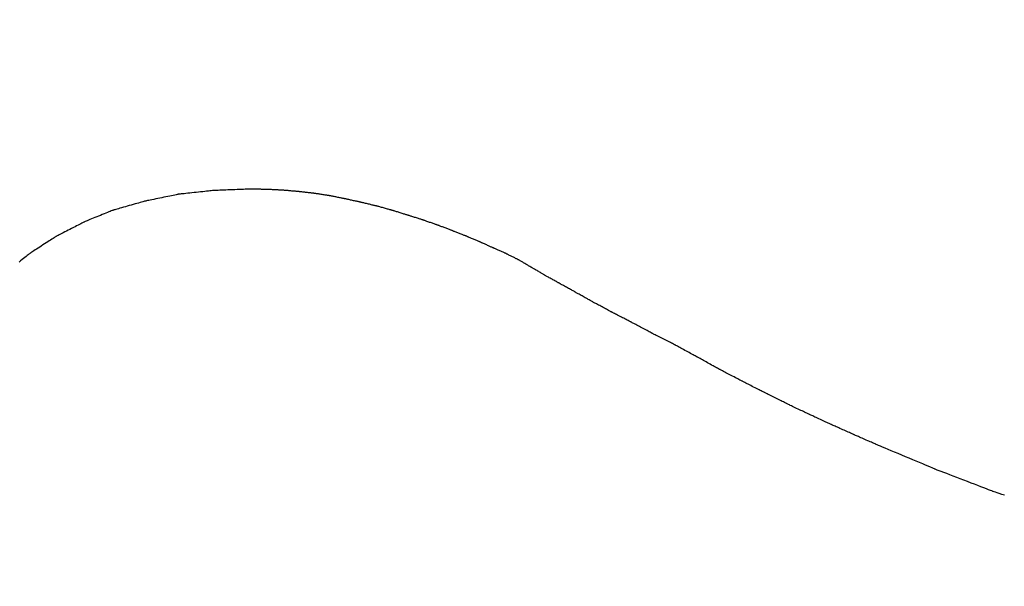
# Model space of a CAD drawing. Units: millimetres. Extents: x -174 to 420, y 0 to 420.
# Drawn here: x 285 to 285, y 256 to 257 of the extents above; entities that cross this region are included whole.
import ezdxf

# ---------------------------------------------------------------- set-up
doc = ezdxf.new("R2010")
doc.units = ezdxf.units.MM
doc.layers.get('0').update_dxf_attribs({"color": 47})
doc.layers.add('text', color=250, linetype='Continuous')
doc.layers.add('РАЗМЕРЫ', color=7, linetype='Continuous', lineweight=25)
doc.styles.add('GOST', font='GOST.shx', dxfattribs={"width": 0.8, "oblique": 15})
doc.dimstyles.new('GOST', dxfattribs={"dimscale": 0, "dimtxt": 3.5, "dimasz": 4, "dimexe": 1.25, "dimexo": 0, "dimgap": 1, "dimtad": 1, "dimrnd": 0.5, "dimtxsty": 'GOST', "dimcen": 1, "dimclrd": 256, "dimclre": 256, "dimadec": 0, "dimazin": 2, "dimtfac": 1, "dimtdec": 4, "dimtmove": 0, "dimatfit": 1, "dimfxl": 1, "dimtolj": 1, "dimtzin": 0, "dimlwd": -1, "dimarcsym": 0})
doc.dimstyles.new('ISO-25', dxfattribs={"dimtxt": 3.5, "dimasz": 4, "dimexe": 1.25, "dimexo": 0.625, "dimgap": 1, "dimtad": 1, "dimdec": 1, "dimrnd": 0.5, "dimtxsty": 'GOST', "dimcen": 2.5, "dimadec": 0, "dimazin": 2, "dimtfac": 1, "dimtdec": 1, "dimtmove": 0, "dimatfit": 1, "dimfxl": 1, "dimlwd": 20, "dimarcsym": 0})

# ---------------------------------------------------------------- blocks, each defined once
blk = doc.blocks.new('*D209')
at = {"layer": 'Defpoints', "color": 0}
for p in [(281.99776, 273.22728), (265.17276, 163.52729), (286.74276, 163.52729)]:
    blk.add_point(p, dxfattribs=at)
at = {"layer": 'РАЗМЕРЫ', "color": 0, "lineweight": -2}
for p, q in [((281.37276, 273.22728), (263.92276, 273.22728)), ((286.11776, 163.52729), (263.92276, 163.52729))]:
    blk.add_line(p, q, dxfattribs=at)
at = {"layer": 'РАЗМЕРЫ', "color": 0, "lineweight": 20}
blk.add_line((265.17276, 269.22728), (265.17276, 167.52729), dxfattribs=at)
at = {"layer": 'РАЗМЕРЫ', "color": 0}
for points in [[(265.83943, 269.22728), (264.50609, 269.22728), (265.17276, 273.22728)], [(264.50609, 167.52729), (265.83943, 167.52729), (265.17276, 163.52729)]]:
    blk.add_solid(points, dxfattribs=at)
at = {"layer": 'РАЗМЕРЫ', "color": 0, "ltscale": 0.4, "insert": (262.16118, 218.37729), "char_height": 3.5, "attachment_point": 5, "rotation": 90, "style": 'GOST'}
blk.add_mtext('109,5', dxfattribs=at)
blk = doc.blocks.new('_Oblique')
at = {"color": 0, "linetype": 'ByBlock', "lineweight": -2}
blk.add_line((-0.5, -0.5), (0.5, 0.5), dxfattribs=at)
blk = doc.blocks.new('*D216')
at = {"layer": 'Defpoints', "color": 0}
for p in [(283.77276, 298.18128), (275.17276, 263.22729), (283.77276, 233.62729)]:
    blk.add_point(p, dxfattribs=at)
at = {"layer": 'РАЗМЕРЫ', "lineweight": -2}
for p, q in [((275.17276, 263.22729), (275.17276, 299.43128)), ((283.77276, 233.62729), (283.77276, 299.43128))]:
    blk.add_line(p, q, dxfattribs=at)
at = {"layer": 'РАЗМЕРЫ'}
blk.add_line((279.17276, 298.18128), (283.77276, 298.18128), dxfattribs=at)
blk.add_solid([(279.17276, 298.84795), (279.17276, 297.51461), (275.17276, 298.18128)], dxfattribs=at)
at = {"layer": 'РАЗМЕРЫ', "xscale": 4, "yscale": 4, "zscale": 4}
blk.add_blockref('_Oblique', (283.77276, 298.18128), dxfattribs=at)
at = {"layer": 'РАЗМЕРЫ', "color": 0, "ltscale": 0.4, "insert": (281.47276, 301.19378), "char_height": 3.5, "attachment_point": 5, "style": 'GOST'}
blk.add_mtext('\\A1;8,5', dxfattribs=at)
blk = doc.blocks.new('*D217')
at = {"layer": 'Defpoints', "color": 0}
for p in [(288.77276, 298.18128), (283.77276, 233.62729), (288.77276, 233.62729)]:
    blk.add_point(p, dxfattribs=at)
at = {"layer": 'РАЗМЕРЫ', "lineweight": -2}
for p, q in [((283.77276, 233.62729), (283.77276, 299.43128)), ((288.77276, 233.62729), (288.77276, 299.43128))]:
    blk.add_line(p, q, dxfattribs=at)
at = {"layer": 'РАЗМЕРЫ'}
blk.add_line((283.77276, 298.18128), (288.77276, 298.18128), dxfattribs=at)
at = {"layer": 'РАЗМЕРЫ', "xscale": 4, "yscale": 4, "zscale": 4, "rotation": 180}
blk.add_blockref('_Oblique', (283.77276, 298.18128), dxfattribs=at)
at = {"layer": 'РАЗМЕРЫ', "xscale": 4, "yscale": 4, "zscale": 4}
blk.add_blockref('_Oblique', (288.77276, 298.18128), dxfattribs=at)
at = {"layer": 'РАЗМЕРЫ', "color": 0, "ltscale": 0.4, "insert": (286.27276, 300.93128), "char_height": 3.5, "attachment_point": 5, "style": 'GOST'}
blk.add_mtext('\\A1;5', dxfattribs=at)

msp = doc.modelspace()

# ---------------------------------------------------------------- linework, layer by layer
at = {"layer": 'text'}
for points in [[(284.99286, 256.53124, 0), (284.99281, 256.53123, 0), (284.99266, 256.53122, 0), (284.99242, 256.53119, 0), (284.9921, 256.53116, 0), (284.9917, 256.53112, 0), (284.99125, 256.53107, 0), (284.99074, 256.53101, 0), (284.99019, 256.53095, 0), (284.9896, 256.53089, 0), (284.98898, 256.53083, 0), (284.98835, 256.53076, 0), (284.98771, 256.53069, 0), (284.98707, 256.53062, 0), (284.98643, 256.53055, 0), (284.98582, 256.53049, 0), (284.98523, 256.53042, 0), (284.98468, 256.53037, 0), (284.98417, 256.53031, 0), (284.98371, 256.53026, 0), (284.98332, 256.53022, 0), (284.983, 256.53019, 0), (284.98276, 256.53016, 0), (284.98261, 256.53014, 0), (284.98256, 256.53014, 0)], [(285.00366, 256.53164, 0), (285.0036, 256.53164, 0), (285.00345, 256.53163, 0), (285.00319, 256.53162, 0), (285.00286, 256.53161, 0), (285.00245, 256.53159, 0), (285.00197, 256.53158, 0), (285.00144, 256.53156, 0), (285.00086, 256.53154, 0), (285.00024, 256.53151, 0), (284.9996, 256.53149, 0), (284.99893, 256.53146, 0), (284.99826, 256.53144, 0), (284.99759, 256.53141, 0), (284.99692, 256.53139, 0), (284.99628, 256.53137, 0), (284.99566, 256.53134, 0), (284.99508, 256.53132, 0), (284.99455, 256.5313, 0), (284.99407, 256.53128, 0), (284.99366, 256.53127, 0), (284.99332, 256.53126, 0), (284.99307, 256.53125, 0), (284.99291, 256.53124, 0), (284.99286, 256.53124, 0)], [(285.00816, 256.53154, 0), (285.00814, 256.53154, 0), (285.00807, 256.53154, 0), (285.00797, 256.53154, 0), (285.00783, 256.53155, 0), (285.00765, 256.53155, 0), (285.00746, 256.53155, 0), (285.00723, 256.53156, 0), (285.00699, 256.53157, 0), (285.00673, 256.53157, 0), (285.00647, 256.53158, 0), (285.00619, 256.53158, 0), (285.00591, 256.53159, 0), (285.00563, 256.5316, 0), (285.00535, 256.5316, 0), (285.00508, 256.53161, 0), (285.00483, 256.53161, 0), (285.00458, 256.53162, 0), (285.00436, 256.53162, 0), (285.00416, 256.53163, 0), (285.00399, 256.53163, 0), (285.00385, 256.53163, 0), (285.00375, 256.53164, 0), (285.00368, 256.53164, 0), (285.00366, 256.53164, 0)], [(285.01266, 256.53134, 0), (285.01264, 256.53134, 0), (285.01257, 256.53134, 0), (285.01247, 256.53135, 0), (285.01233, 256.53135, 0), (285.01215, 256.53136, 0), (285.01196, 256.53137, 0), (285.01173, 256.53138, 0), (285.01149, 256.53139, 0), (285.01123, 256.5314, 0), (285.01097, 256.53141, 0), (285.01069, 256.53143, 0), (285.01041, 256.53144, 0), (285.01013, 256.53145, 0), (285.00985, 256.53146, 0), (285.00958, 256.53148, 0), (285.00933, 256.53149, 0), (285.00908, 256.5315, 0), (285.00886, 256.53151, 0), (285.00866, 256.53152, 0), (285.00849, 256.53152, 0), (285.00835, 256.53153, 0), (285.00825, 256.53154, 0), (285.00818, 256.53154, 0), (285.00816, 256.53154, 0)], [(285.01726, 256.53094, 0), (285.01724, 256.53094, 0), (285.01717, 256.53095, 0), (285.01706, 256.53096, 0), (285.01692, 256.53097, 0), (285.01674, 256.53098, 0), (285.01654, 256.531, 0), (285.01631, 256.53102, 0), (285.01607, 256.53104, 0), (285.0158, 256.53107, 0), (285.01553, 256.53109, 0), (285.01525, 256.53111, 0), (285.01496, 256.53114, 0), (285.01467, 256.53116, 0), (285.01439, 256.53119, 0), (285.01411, 256.53121, 0), (285.01385, 256.53124, 0), (285.0136, 256.53126, 0), (285.01338, 256.53128, 0), (285.01317, 256.53129, 0), (285.013, 256.53131, 0), (285.01286, 256.53132, 0), (285.01275, 256.53133, 0), (285.01268, 256.53134, 0), (285.01266, 256.53134, 0)], [(285.02176, 256.53044, 0), (285.02174, 256.53044, 0), (285.02167, 256.53045, 0), (285.02157, 256.53046, 0), (285.02143, 256.53048, 0), (285.02125, 256.5305, 0), (285.02106, 256.53052, 0), (285.02083, 256.53054, 0), (285.02059, 256.53057, 0), (285.02033, 256.5306, 0), (285.02007, 256.53063, 0), (285.01979, 256.53066, 0), (285.01951, 256.53069, 0), (285.01923, 256.53072, 0), (285.01895, 256.53075, 0), (285.01868, 256.53078, 0), (285.01843, 256.53081, 0), (285.01818, 256.53084, 0), (285.01796, 256.53086, 0), (285.01776, 256.53088, 0), (285.01759, 256.5309, 0), (285.01745, 256.53092, 0), (285.01735, 256.53093, 0), (285.01728, 256.53094, 0), (285.01726, 256.53094, 0)], [(284.97286, 256.52814, 0), (284.97281, 256.52813, 0), (284.97268, 256.52809, 0), (284.97246, 256.52803, 0), (284.97218, 256.52795, 0), (284.97183, 256.52785, 0), (284.97142, 256.52773, 0), (284.97097, 256.5276, 0), (284.97047, 256.52747, 0), (284.96995, 256.52732, 0), (284.9694, 256.52716, 0), (284.96883, 256.527, 0), (284.96826, 256.52684, 0), (284.96769, 256.52668, 0), (284.96712, 256.52652, 0), (284.96657, 256.52636, 0), (284.96604, 256.52621, 0), (284.96555, 256.52607, 0), (284.9651, 256.52595, 0), (284.96469, 256.52583, 0), (284.96434, 256.52573, 0), (284.96405, 256.52565, 0), (284.96384, 256.52559, 0), (284.96371, 256.52555, 0), (284.96366, 256.52554, 0)], [(284.98256, 256.53014, 0), (284.98251, 256.53013, 0), (284.98237, 256.5301, 0), (284.98214, 256.53005, 0), (284.98184, 256.52999, 0), (284.98147, 256.52991, 0), (284.98104, 256.52983, 0), (284.98056, 256.52973, 0), (284.98004, 256.52962, 0), (284.97949, 256.52951, 0), (284.97891, 256.52939, 0), (284.97831, 256.52926, 0), (284.97771, 256.52914, 0), (284.9771, 256.52901, 0), (284.97651, 256.52889, 0), (284.97593, 256.52877, 0), (284.97537, 256.52866, 0), (284.97485, 256.52855, 0), (284.97437, 256.52845, 0), (284.97395, 256.52836, 0), (284.97358, 256.52829, 0), (284.97328, 256.52823, 0), (284.97305, 256.52818, 0), (284.97291, 256.52815, 0), (284.97286, 256.52814, 0)], [(285.02636, 256.52974, 0), (285.02634, 256.52974, 0), (285.02627, 256.52975, 0), (285.02616, 256.52977, 0), (285.02602, 256.52979, 0), (285.02584, 256.52982, 0), (285.02564, 256.52985, 0), (285.02541, 256.52988, 0), (285.02517, 256.52992, 0), (285.0249, 256.52996, 0), (285.02463, 256.53, 0), (285.02435, 256.53005, 0), (285.02406, 256.53009, 0), (285.02377, 256.53013, 0), (285.02349, 256.53018, 0), (285.02321, 256.53022, 0), (285.02295, 256.53026, 0), (285.0227, 256.5303, 0), (285.02248, 256.53033, 0), (285.02227, 256.53036, 0), (285.0221, 256.53039, 0), (285.02196, 256.53041, 0), (285.02185, 256.53043, 0), (285.02178, 256.53044, 0), (285.02176, 256.53044, 0)], [(285.03086, 256.52884, 0), (285.03084, 256.52884, 0), (285.03077, 256.52886, 0), (285.03067, 256.52888, 0), (285.03053, 256.52891, 0), (285.03035, 256.52894, 0), (285.03016, 256.52898, 0), (285.02993, 256.52902, 0), (285.02969, 256.52907, 0), (285.02943, 256.52912, 0), (285.02917, 256.52918, 0), (285.02889, 256.52923, 0), (285.02861, 256.52929, 0), (285.02833, 256.52935, 0), (285.02805, 256.5294, 0), (285.02778, 256.52945, 0), (285.02753, 256.52951, 0), (285.02728, 256.52955, 0), (285.02706, 256.5296, 0), (285.02686, 256.52964, 0), (285.02669, 256.52967, 0), (285.02655, 256.5297, 0), (285.02645, 256.52972, 0), (285.02638, 256.52973, 0), (285.02636, 256.52974, 0)], [(285.03546, 256.52784, 0), (285.03544, 256.52784, 0), (285.03537, 256.52786, 0), (285.03526, 256.52788, 0), (285.03512, 256.52791, 0), (285.03494, 256.52795, 0), (285.03474, 256.528, 0), (285.03451, 256.52804, 0), (285.03427, 256.5281, 0), (285.034, 256.52816, 0), (285.03373, 256.52822, 0), (285.03345, 256.52828, 0), (285.03316, 256.52834, 0), (285.03287, 256.5284, 0), (285.03259, 256.52846, 0), (285.03231, 256.52852, 0), (285.03205, 256.52858, 0), (285.0318, 256.52863, 0), (285.03158, 256.52868, 0), (285.03137, 256.52873, 0), (285.0312, 256.52877, 0), (285.03106, 256.5288, 0), (285.03095, 256.52882, 0), (285.03088, 256.52883, 0), (285.03086, 256.52884, 0)], [(285.04006, 256.52674, 0), (285.04004, 256.52674, 0), (285.03997, 256.52676, 0), (285.03986, 256.52679, 0), (285.03972, 256.52682, 0), (285.03954, 256.52686, 0), (285.03934, 256.52691, 0), (285.03911, 256.52697, 0), (285.03887, 256.52702, 0), (285.0386, 256.52709, 0), (285.03833, 256.52715, 0), (285.03805, 256.52722, 0), (285.03776, 256.52729, 0), (285.03747, 256.52736, 0), (285.03719, 256.52743, 0), (285.03691, 256.52749, 0), (285.03665, 256.52755, 0), (285.0364, 256.52761, 0), (285.03618, 256.52767, 0), (285.03597, 256.52772, 0), (285.0358, 256.52776, 0), (285.03566, 256.52779, 0), (285.03555, 256.52782, 0), (285.03548, 256.52783, 0), (285.03546, 256.52784, 0)], [(284.96366, 256.52554, 0), (284.96362, 256.52552, 0), (284.96349, 256.52547, 0), (284.96329, 256.52539, 0), (284.96302, 256.52528, 0), (284.96269, 256.52515, 0), (284.96232, 256.52499, 0), (284.96189, 256.52482, 0), (284.96143, 256.52463, 0), (284.96094, 256.52443, 0), (284.96042, 256.52422, 0), (284.9599, 256.52401, 0), (284.95936, 256.52379, 0), (284.95882, 256.52357, 0), (284.95829, 256.52336, 0), (284.95778, 256.52315, 0), (284.95729, 256.52295, 0), (284.95683, 256.52276, 0), (284.9564, 256.52259, 0), (284.95602, 256.52243, 0), (284.9557, 256.5223, 0), (284.95543, 256.52219, 0), (284.95523, 256.52211, 0), (284.9551, 256.52206, 0), (284.95506, 256.52204, 0)], [(285.04476, 256.52544, 0), (285.04473, 256.52545, 0), (285.04467, 256.52546, 0), (285.04456, 256.52549, 0), (285.04441, 256.52554, 0), (285.04423, 256.52558, 0), (285.04402, 256.52564, 0), (285.04379, 256.52571, 0), (285.04354, 256.52578, 0), (285.04327, 256.52585, 0), (285.04299, 256.52593, 0), (285.0427, 256.52601, 0), (285.04241, 256.52609, 0), (285.04212, 256.52617, 0), (285.04183, 256.52625, 0), (285.04155, 256.52633, 0), (285.04128, 256.5264, 0), (285.04103, 256.52647, 0), (285.04079, 256.52654, 0), (285.04059, 256.52659, 0), (285.04041, 256.52664, 0), (285.04026, 256.52668, 0), (285.04015, 256.52671, 0), (285.04008, 256.52673, 0), (285.04006, 256.52674, 0)], [(285.04926, 256.52404, 0), (285.04924, 256.52405, 0), (285.04917, 256.52407, 0), (285.04907, 256.5241, 0), (285.04893, 256.52414, 0), (285.04875, 256.5242, 0), (285.04856, 256.52426, 0), (285.04833, 256.52433, 0), (285.04809, 256.5244, 0), (285.04783, 256.52448, 0), (285.04757, 256.52457, 0), (285.04729, 256.52465, 0), (285.04701, 256.52474, 0), (285.04673, 256.52483, 0), (285.04645, 256.52491, 0), (285.04618, 256.525, 0), (285.04593, 256.52508, 0), (285.04568, 256.52515, 0), (285.04546, 256.52522, 0), (285.04526, 256.52528, 0), (285.04509, 256.52534, 0), (285.04495, 256.52538, 0), (285.04485, 256.52541, 0), (285.04478, 256.52543, 0), (285.04476, 256.52544, 0)], [(284.95506, 256.52204, 0), (284.95502, 256.52202, 0), (284.9549, 256.52196, 0), (284.95471, 256.52186, 0), (284.95446, 256.52173, 0), (284.95415, 256.52157, 0), (284.95379, 256.52138, 0), (284.95339, 256.52118, 0), (284.95296, 256.52095, 0), (284.9525, 256.52071, 0), (284.95201, 256.52046, 0), (284.95151, 256.5202, 0), (284.95101, 256.51994, 0), (284.9505, 256.51968, 0), (284.95001, 256.51942, 0), (284.94952, 256.51917, 0), (284.94906, 256.51893, 0), (284.94862, 256.5187, 0), (284.94822, 256.5185, 0), (284.94787, 256.51831, 0), (284.94756, 256.51815, 0), (284.94731, 256.51802, 0), (284.94712, 256.51792, 0), (284.947, 256.51786, 0), (284.94696, 256.51784, 0)], [(285.05366, 256.52264, 0), (285.05364, 256.52265, 0), (285.05357, 256.52267, 0), (285.05347, 256.5227, 0), (285.05333, 256.52274, 0), (285.05317, 256.5228, 0), (285.05297, 256.52286, 0), (285.05275, 256.52293, 0), (285.05252, 256.523, 0), (285.05227, 256.52308, 0), (285.052, 256.52317, 0), (285.05173, 256.52325, 0), (285.05146, 256.52334, 0), (285.05118, 256.52343, 0), (285.05091, 256.52351, 0), (285.05065, 256.5236, 0), (285.0504, 256.52368, 0), (285.05016, 256.52375, 0), (285.04995, 256.52382, 0), (285.04975, 256.52388, 0), (285.04958, 256.52394, 0), (285.04945, 256.52398, 0), (285.04935, 256.52401, 0), (285.04928, 256.52403, 0), (285.04926, 256.52404, 0)], [(285.05796, 256.52114, 0), (285.05794, 256.52115, 0), (285.05787, 256.52117, 0), (285.05777, 256.5212, 0), (285.05764, 256.52125, 0), (285.05748, 256.52131, 0), (285.05729, 256.52137, 0), (285.05707, 256.52145, 0), (285.05684, 256.52153, 0), (285.0566, 256.52161, 0), (285.05634, 256.5217, 0), (285.05608, 256.5218, 0), (285.05581, 256.52189, 0), (285.05554, 256.52198, 0), (285.05528, 256.52207, 0), (285.05502, 256.52216, 0), (285.05477, 256.52225, 0), (285.05454, 256.52233, 0), (285.05433, 256.5224, 0), (285.05414, 256.52247, 0), (285.05398, 256.52253, 0), (285.05384, 256.52257, 0), (285.05374, 256.52261, 0), (285.05368, 256.52263, 0), (285.05366, 256.52264, 0)], [(285.06216, 256.51954, 0), (285.06214, 256.51955, 0), (285.06208, 256.51957, 0), (285.06198, 256.51961, 0), (285.06185, 256.51966, 0), (285.06169, 256.51972, 0), (285.0615, 256.51979, 0), (285.0613, 256.51987, 0), (285.06107, 256.51995, 0), (285.06083, 256.52005, 0), (285.06058, 256.52014, 0), (285.06032, 256.52024, 0), (285.06006, 256.52034, 0), (285.0598, 256.52044, 0), (285.05954, 256.52054, 0), (285.05929, 256.52063, 0), (285.05905, 256.52072, 0), (285.05882, 256.52081, 0), (285.05862, 256.52089, 0), (285.05843, 256.52096, 0), (285.05827, 256.52102, 0), (285.05814, 256.52107, 0), (285.05804, 256.52111, 0), (285.05798, 256.52113, 0), (285.05796, 256.52114, 0)], [(285.06626, 256.51794, 0), (285.06624, 256.51795, 0), (285.06618, 256.51797, 0), (285.06608, 256.51801, 0), (285.06596, 256.51806, 0), (285.0658, 256.51812, 0), (285.06562, 256.51819, 0), (285.06542, 256.51827, 0), (285.0652, 256.51835, 0), (285.06496, 256.51845, 0), (285.06472, 256.51854, 0), (285.06446, 256.51864, 0), (285.06421, 256.51874, 0), (285.06395, 256.51884, 0), (285.0637, 256.51894, 0), (285.06346, 256.51903, 0), (285.06322, 256.51912, 0), (285.063, 256.51921, 0), (285.0628, 256.51929, 0), (285.06262, 256.51936, 0), (285.06246, 256.51942, 0), (285.06233, 256.51947, 0), (285.06224, 256.51951, 0), (285.06218, 256.51953, 0), (285.06216, 256.51954, 0)], [(284.94696, 256.51784, 0), (284.94692, 256.51781, 0), (284.94681, 256.51774, 0), (284.94663, 256.51763, 0), (284.9464, 256.51748, 0), (284.94611, 256.51729, 0), (284.94577, 256.51707, 0), (284.9454, 256.51683, 0), (284.94499, 256.51657, 0), (284.94455, 256.51629, 0), (284.9441, 256.516, 0), (284.94363, 256.51569, 0), (284.94316, 256.51539, 0), (284.94268, 256.51508, 0), (284.94222, 256.51478, 0), (284.94176, 256.51449, 0), (284.94133, 256.51421, 0), (284.94092, 256.51395, 0), (284.94055, 256.5137, 0), (284.94021, 256.51349, 0), (284.93992, 256.5133, 0), (284.93969, 256.51315, 0), (284.93951, 256.51304, 0), (284.9394, 256.51296, 0), (284.93936, 256.51294, 0)], [(285.07026, 256.51624, 0), (285.07024, 256.51625, 0), (285.07018, 256.51627, 0), (285.07009, 256.51631, 0), (285.06996, 256.51637, 0), (285.06981, 256.51643, 0), (285.06963, 256.5165, 0), (285.06944, 256.51659, 0), (285.06922, 256.51668, 0), (285.06899, 256.51678, 0), (285.06875, 256.51688, 0), (285.06851, 256.51698, 0), (285.06826, 256.51709, 0), (285.06801, 256.5172, 0), (285.06776, 256.5173, 0), (285.06752, 256.5174, 0), (285.0673, 256.5175, 0), (285.06708, 256.51759, 0), (285.06688, 256.51767, 0), (285.06671, 256.51775, 0), (285.06656, 256.51781, 0), (285.06643, 256.51787, 0), (285.06634, 256.51791, 0), (285.06628, 256.51793, 0), (285.06626, 256.51794, 0)], [(285.07406, 256.51454, 0), (285.07404, 256.51455, 0), (285.07398, 256.51457, 0), (285.0739, 256.51461, 0), (285.07378, 256.51467, 0), (285.07363, 256.51473, 0), (285.07347, 256.5148, 0), (285.07328, 256.51489, 0), (285.07307, 256.51498, 0), (285.07286, 256.51508, 0), (285.07263, 256.51518, 0), (285.0724, 256.51528, 0), (285.07216, 256.51539, 0), (285.07192, 256.5155, 0), (285.07169, 256.5156, 0), (285.07146, 256.5157, 0), (285.07124, 256.5158, 0), (285.07104, 256.51589, 0), (285.07085, 256.51597, 0), (285.07068, 256.51605, 0), (285.07054, 256.51611, 0), (285.07042, 256.51617, 0), (285.07033, 256.51621, 0), (285.07028, 256.51623, 0), (285.07026, 256.51624, 0)], [(285.07786, 256.51284, 0), (285.07784, 256.51285, 0), (285.07778, 256.51287, 0), (285.0777, 256.51291, 0), (285.07758, 256.51297, 0), (285.07743, 256.51303, 0), (285.07727, 256.5131, 0), (285.07708, 256.51319, 0), (285.07687, 256.51328, 0), (285.07666, 256.51338, 0), (285.07643, 256.51348, 0), (285.0762, 256.51358, 0), (285.07596, 256.51369, 0), (285.07572, 256.5138, 0), (285.07549, 256.5139, 0), (285.07526, 256.514, 0), (285.07504, 256.5141, 0), (285.07484, 256.51419, 0), (285.07465, 256.51427, 0), (285.07448, 256.51435, 0), (285.07434, 256.51441, 0), (285.07422, 256.51447, 0), (285.07413, 256.51451, 0), (285.07408, 256.51453, 0), (285.07406, 256.51454, 0)], [(284.93936, 256.51294, 0), (284.93932, 256.51291, 0), (284.93922, 256.51283, 0), (284.93905, 256.51269, 0), (284.93883, 256.51252, 0), (284.93856, 256.5123, 0), (284.93825, 256.51205, 0), (284.9379, 256.51177, 0), (284.93752, 256.51146, 0), (284.93711, 256.51114, 0), (284.93669, 256.5108, 0), (284.93625, 256.51044, 0)], [(285.08146, 256.51104, 0), (285.08144, 256.51105, 0), (285.08139, 256.51107, 0), (285.0813, 256.51112, 0), (285.08119, 256.51117, 0), (285.08106, 256.51124, 0), (285.0809, 256.51132, 0), (285.08072, 256.51141, 0), (285.08053, 256.51151, 0), (285.08032, 256.51161, 0), (285.0801, 256.51172, 0), (285.07988, 256.51183, 0), (285.07966, 256.51194, 0), (285.07943, 256.51205, 0), (285.07921, 256.51216, 0), (285.079, 256.51227, 0), (285.07879, 256.51237, 0), (285.0786, 256.51247, 0), (285.07842, 256.51256, 0), (285.07826, 256.51264, 0), (285.07813, 256.51271, 0), (285.07801, 256.51276, 0), (285.07793, 256.5128, 0), (285.07788, 256.51283, 0), (285.07786, 256.51284, 0)], [(285.08506, 256.50894, 0), (285.08504, 256.50895, 0), (285.08499, 256.50898, 0), (285.0849, 256.50903, 0), (285.08479, 256.50909, 0), (285.08466, 256.50917, 0), (285.0845, 256.50927, 0), (285.08432, 256.50937, 0), (285.08413, 256.50948, 0), (285.08392, 256.5096, 0), (285.0837, 256.50973, 0), (285.08348, 256.50986, 0), (285.08326, 256.50999, 0), (285.08303, 256.51012, 0), (285.08281, 256.51025, 0), (285.0826, 256.51037, 0), (285.08239, 256.51049, 0), (285.0822, 256.51061, 0), (285.08202, 256.51071, 0), (285.08186, 256.5108, 0), (285.08173, 256.51088, 0), (285.08161, 256.51095, 0), (285.08153, 256.511, 0), (285.08148, 256.51103, 0), (285.08146, 256.51104, 0)], [(285.08896, 256.50664, 0), (285.08894, 256.50665, 0), (285.08888, 256.50668, 0), (285.08879, 256.50674, 0), (285.08867, 256.50681, 0), (285.08852, 256.5069, 0), (285.08835, 256.507, 0), (285.08816, 256.50711, 0), (285.08795, 256.50724, 0), (285.08772, 256.50737, 0), (285.08749, 256.5075, 0), (285.08725, 256.50765, 0), (285.08701, 256.50779, 0), (285.08677, 256.50793, 0), (285.08653, 256.50807, 0), (285.08629, 256.50821, 0), (285.08607, 256.50834, 0), (285.08586, 256.50847, 0), (285.08567, 256.50858, 0), (285.0855, 256.50868, 0), (285.08535, 256.50877, 0), (285.08523, 256.50884, 0), (285.08514, 256.50889, 0), (285.08508, 256.50893, 0), (285.08506, 256.50894, 0)], [(285.09326, 256.50424, 0), (285.09324, 256.50425, 0), (285.09317, 256.50429, 0), (285.09307, 256.50434, 0), (285.09294, 256.50442, 0), (285.09278, 256.50451, 0), (285.09259, 256.50461, 0), (285.09237, 256.50473, 0), (285.09214, 256.50486, 0), (285.0919, 256.505, 0), (285.09164, 256.50514, 0), (285.09138, 256.50529, 0), (285.09111, 256.50544, 0), (285.09084, 256.50559, 0), (285.09058, 256.50574, 0), (285.09032, 256.50588, 0), (285.09007, 256.50602, 0), (285.08984, 256.50615, 0), (285.08963, 256.50626, 0), (285.08944, 256.50637, 0), (285.08928, 256.50646, 0), (285.08914, 256.50654, 0), (285.08904, 256.50659, 0), (285.08898, 256.50663, 0), (285.08896, 256.50664, 0)], [(285.09796, 256.50164, 0), (285.09793, 256.50165, 0), (285.09787, 256.50169, 0), (285.09776, 256.50175, 0), (285.09761, 256.50183, 0), (285.09743, 256.50193, 0), (285.09722, 256.50205, 0), (285.09699, 256.50217, 0), (285.09674, 256.50231, 0), (285.09647, 256.50246, 0), (285.09619, 256.50262, 0), (285.0959, 256.50278, 0), (285.09561, 256.50294, 0), (285.09532, 256.5031, 0), (285.09503, 256.50326, 0), (285.09475, 256.50342, 0), (285.09448, 256.50357, 0), (285.09423, 256.5037, 0), (285.09399, 256.50383, 0), (285.09379, 256.50395, 0), (285.09361, 256.50405, 0), (285.09346, 256.50413, 0), (285.09335, 256.50419, 0), (285.09328, 256.50423, 0), (285.09326, 256.50424, 0)], [(285.10296, 256.49884, 0), (285.10293, 256.49885, 0), (285.10286, 256.49889, 0), (285.10274, 256.49896, 0), (285.10259, 256.49905, 0), (285.1024, 256.49915, 0), (285.10218, 256.49928, 0), (285.10193, 256.49941, 0), (285.10166, 256.49957, 0), (285.10138, 256.49973, 0), (285.10108, 256.49989, 0), (285.10077, 256.50006, 0), (285.10046, 256.50024, 0), (285.10015, 256.50041, 0), (285.09984, 256.50059, 0), (285.09954, 256.50075, 0), (285.09926, 256.50091, 0), (285.09899, 256.50106, 0), (285.09874, 256.5012, 0), (285.09852, 256.50133, 0), (285.09833, 256.50143, 0), (285.09817, 256.50152, 0), (285.09806, 256.50158, 0), (285.09798, 256.50162, 0), (285.09796, 256.50164, 0)], [(285.10836, 256.49594, 0), (285.10833, 256.49595, 0), (285.10825, 256.496, 0), (285.10813, 256.49606, 0), (285.10796, 256.49615, 0), (285.10775, 256.49626, 0), (285.10752, 256.49639, 0), (285.10725, 256.49654, 0), (285.10696, 256.49669, 0), (285.10665, 256.49686, 0), (285.10633, 256.49703, 0), (285.106, 256.49721, 0), (285.10566, 256.49739, 0), (285.10532, 256.49757, 0), (285.10499, 256.49775, 0), (285.10467, 256.49792, 0), (285.10436, 256.49809, 0), (285.10407, 256.49824, 0), (285.1038, 256.49839, 0), (285.10356, 256.49851, 0), (285.10336, 256.49862, 0), (285.10319, 256.49871, 0), (285.10307, 256.49878, 0), (285.10299, 256.49882, 0), (285.10296, 256.49884, 0)], [(285.11416, 256.49294, 0), (285.11413, 256.49295, 0), (285.11404, 256.493, 0), (285.11391, 256.49307, 0), (285.11373, 256.49316, 0), (285.11351, 256.49328, 0), (285.11325, 256.49341, 0), (285.11297, 256.49356, 0), (285.11266, 256.49372, 0), (285.11232, 256.49389, 0), (285.11198, 256.49407, 0), (285.11162, 256.49425, 0), (285.11126, 256.49444, 0), (285.1109, 256.49463, 0), (285.11054, 256.49481, 0), (285.11019, 256.49499, 0), (285.10986, 256.49516, 0), (285.10955, 256.49532, 0), (285.10927, 256.49547, 0), (285.10901, 256.4956, 0), (285.10879, 256.49572, 0), (285.10861, 256.49581, 0), (285.10847, 256.49588, 0), (285.10839, 256.49592, 0), (285.10836, 256.49594, 0)], [(285.12036, 256.48964, 0), (285.12033, 256.48966, 0), (285.12024, 256.4897, 0), (285.12009, 256.48978, 0), (285.1199, 256.48988, 0), (285.11966, 256.49001, 0), (285.11939, 256.49015, 0), (285.11908, 256.49032, 0), (285.11875, 256.49049, 0), (285.1184, 256.49068, 0), (285.11803, 256.49088, 0), (285.11765, 256.49108, 0), (285.11726, 256.49129, 0), (285.11687, 256.49149, 0), (285.11649, 256.4917, 0), (285.11612, 256.49189, 0), (285.11577, 256.49208, 0), (285.11543, 256.49226, 0), (285.11513, 256.49242, 0), (285.11485, 256.49257, 0), (285.11462, 256.49269, 0), (285.11443, 256.4928, 0), (285.11428, 256.49287, 0), (285.11419, 256.49292, 0), (285.11416, 256.49294, 0)], [(285.12686, 256.48634, 0), (285.12683, 256.48636, 0), (285.12673, 256.4864, 0), (285.12658, 256.48648, 0), (285.12638, 256.48658, 0), (285.12613, 256.48671, 0), (285.12584, 256.48685, 0), (285.12552, 256.48702, 0), (285.12517, 256.48719, 0), (285.1248, 256.48738, 0), (285.12441, 256.48758, 0), (285.12401, 256.48778, 0), (285.12361, 256.48799, 0), (285.1232, 256.48819, 0), (285.1228, 256.4884, 0), (285.12242, 256.48859, 0), (285.12204, 256.48878, 0), (285.1217, 256.48896, 0), (285.12137, 256.48912, 0), (285.12109, 256.48927, 0), (285.12084, 256.48939, 0), (285.12064, 256.4895, 0), (285.12049, 256.48957, 0), (285.12039, 256.48962, 0), (285.12036, 256.48964, 0)], [(285.13346, 256.48274, 0), (285.13343, 256.48276, 0), (285.13333, 256.48281, 0), (285.13318, 256.48289, 0), (285.13297, 256.48301, 0), (285.13272, 256.48314, 0), (285.13243, 256.4833, 0), (285.1321, 256.48348, 0), (285.13175, 256.48367, 0), (285.13137, 256.48388, 0), (285.13098, 256.48409, 0), (285.13057, 256.48431, 0), (285.13016, 256.48454, 0), (285.12975, 256.48476, 0), (285.12934, 256.48498, 0), (285.12895, 256.4852, 0), (285.12857, 256.48541, 0), (285.12822, 256.4856, 0), (285.12789, 256.48578, 0), (285.1276, 256.48594, 0), (285.12735, 256.48607, 0), (285.12714, 256.48618, 0), (285.12699, 256.48627, 0), (285.12689, 256.48632, 0), (285.12686, 256.48634, 0)], [(285.13996, 256.47914, 0), (285.13993, 256.47916, 0), (285.13983, 256.47921, 0), (285.13968, 256.47929, 0), (285.13948, 256.47941, 0), (285.13923, 256.47954, 0), (285.13894, 256.4797, 0), (285.13862, 256.47988, 0), (285.13827, 256.48007, 0), (285.1379, 256.48028, 0), (285.13751, 256.48049, 0), (285.13711, 256.48071, 0), (285.13671, 256.48094, 0), (285.1363, 256.48116, 0), (285.1359, 256.48138, 0), (285.13552, 256.4816, 0), (285.13514, 256.48181, 0), (285.1348, 256.482, 0), (285.13447, 256.48218, 0), (285.13419, 256.48234, 0), (285.13394, 256.48247, 0), (285.13374, 256.48258, 0), (285.13359, 256.48267, 0), (285.13349, 256.48272, 0), (285.13346, 256.48274, 0)], [(285.14646, 256.47574, 0), (285.14643, 256.47576, 0), (285.14633, 256.47581, 0), (285.14618, 256.47589, 0), (285.14598, 256.47599, 0), (285.14573, 256.47612, 0), (285.14544, 256.47627, 0), (285.14512, 256.47644, 0), (285.14477, 256.47662, 0), (285.1444, 256.47681, 0), (285.14401, 256.47702, 0), (285.14361, 256.47723, 0), (285.14321, 256.47744, 0), (285.1428, 256.47765, 0), (285.1424, 256.47786, 0), (285.14202, 256.47806, 0), (285.14164, 256.47826, 0), (285.1413, 256.47844, 0), (285.14097, 256.47861, 0), (285.14069, 256.47876, 0), (285.14044, 256.47889, 0), (285.14024, 256.47899, 0), (285.14009, 256.47907, 0), (285.13999, 256.47912, 0), (285.13996, 256.47914, 0)], [(285.15296, 256.47244, 0), (285.15293, 256.47246, 0), (285.15283, 256.4725, 0), (285.15268, 256.47258, 0), (285.15248, 256.47268, 0), (285.15223, 256.47281, 0), (285.15194, 256.47295, 0), (285.15162, 256.47312, 0), (285.15127, 256.47329, 0), (285.1509, 256.47348, 0), (285.15051, 256.47368, 0), (285.15011, 256.47388, 0), (285.14971, 256.47409, 0), (285.1493, 256.47429, 0), (285.1489, 256.4745, 0), (285.14852, 256.47469, 0), (285.14814, 256.47488, 0), (285.1478, 256.47506, 0), (285.14747, 256.47522, 0), (285.14719, 256.47537, 0), (285.14694, 256.47549, 0), (285.14674, 256.4756, 0), (285.14659, 256.47567, 0), (285.14649, 256.47572, 0), (285.14646, 256.47574, 0)], [(285.15936, 256.46924, 0), (285.15933, 256.46926, 0), (285.15923, 256.4693, 0), (285.15908, 256.46938, 0), (285.15888, 256.46948, 0), (285.15864, 256.4696, 0), (285.15836, 256.46974, 0), (285.15804, 256.4699, 0), (285.1577, 256.47007, 0), (285.15733, 256.47025, 0), (285.15695, 256.47044, 0), (285.15656, 256.47064, 0), (285.15616, 256.47084, 0), (285.15576, 256.47104, 0), (285.15537, 256.47124, 0), (285.15498, 256.47143, 0), (285.15462, 256.47161, 0), (285.15427, 256.47178, 0), (285.15396, 256.47194, 0), (285.15368, 256.47208, 0), (285.15343, 256.4722, 0), (285.15323, 256.4723, 0), (285.15308, 256.47238, 0), (285.15299, 256.47242, 0), (285.15296, 256.47244, 0)], [(285.16586, 256.46614, 0), (285.16583, 256.46615, 0), (285.16573, 256.4662, 0), (285.16558, 256.46627, 0), (285.16538, 256.46637, 0), (285.16513, 256.46649, 0), (285.16484, 256.46662, 0), (285.16452, 256.46678, 0), (285.16417, 256.46694, 0), (285.1638, 256.46712, 0), (285.16341, 256.46731, 0), (285.16301, 256.4675, 0), (285.16261, 256.46769, 0), (285.1622, 256.46788, 0), (285.1618, 256.46807, 0), (285.16142, 256.46826, 0), (285.16104, 256.46844, 0), (285.1607, 256.4686, 0), (285.16037, 256.46875, 0), (285.16009, 256.46889, 0), (285.15984, 256.46901, 0), (285.15964, 256.46911, 0), (285.15949, 256.46918, 0), (285.15939, 256.46922, 0), (285.15936, 256.46924, 0)], [(285.17236, 256.46314, 0), (285.17233, 256.46315, 0), (285.17223, 256.4632, 0), (285.17208, 256.46327, 0), (285.17188, 256.46336, 0), (285.17163, 256.46348, 0), (285.17134, 256.46361, 0), (285.17102, 256.46376, 0), (285.17067, 256.46392, 0), (285.1703, 256.46409, 0), (285.16991, 256.46427, 0), (285.16951, 256.46445, 0), (285.16911, 256.46464, 0), (285.1687, 256.46483, 0), (285.1683, 256.46501, 0), (285.16792, 256.46519, 0), (285.16754, 256.46536, 0), (285.1672, 256.46552, 0), (285.16687, 256.46567, 0), (285.16659, 256.4658, 0), (285.16634, 256.46592, 0), (285.16614, 256.46601, 0), (285.16599, 256.46608, 0), (285.16589, 256.46612, 0), (285.16586, 256.46614, 0)], [(285.17886, 256.46024, 0), (285.17883, 256.46025, 0), (285.17873, 256.4603, 0), (285.17858, 256.46036, 0), (285.17838, 256.46045, 0), (285.17813, 256.46056, 0), (285.17784, 256.46069, 0), (285.17752, 256.46084, 0), (285.17717, 256.46099, 0), (285.1768, 256.46116, 0), (285.17641, 256.46133, 0), (285.17601, 256.46151, 0), (285.17561, 256.46169, 0), (285.1752, 256.46187, 0), (285.1748, 256.46205, 0), (285.17442, 256.46222, 0), (285.17404, 256.46239, 0), (285.1737, 256.46254, 0), (285.17337, 256.46269, 0), (285.17309, 256.46281, 0), (285.17284, 256.46292, 0), (285.17264, 256.46301, 0), (285.17249, 256.46308, 0), (285.17239, 256.46312, 0), (285.17236, 256.46314, 0)], [(285.18526, 256.45744, 0), (285.18523, 256.45745, 0), (285.18513, 256.45749, 0), (285.18498, 256.45756, 0), (285.18478, 256.45765, 0), (285.18454, 256.45775, 0), (285.18426, 256.45788, 0), (285.18394, 256.45801, 0), (285.1836, 256.45817, 0), (285.18323, 256.45833, 0), (285.18285, 256.45849, 0), (285.18246, 256.45866, 0), (285.18206, 256.45884, 0), (285.18166, 256.45901, 0), (285.18127, 256.45919, 0), (285.18088, 256.45935, 0), (285.18052, 256.45951, 0), (285.18017, 256.45966, 0), (285.17986, 256.4598, 0), (285.17958, 256.45993, 0), (285.17933, 256.46003, 0), (285.17913, 256.46012, 0), (285.17898, 256.46018, 0), (285.17889, 256.46022, 0), (285.17886, 256.46024, 0)], [(285.20236, 256.45024, 0), (285.20227, 256.45028, 0), (285.20202, 256.45038, 0), (285.20162, 256.45055, 0), (285.20109, 256.45077, 0), (285.20044, 256.45105, 0), (285.19969, 256.45136, 0), (285.19884, 256.45172, 0), (285.19793, 256.45211, 0), (285.19695, 256.45252, 0), (285.19593, 256.45295, 0), (285.19488, 256.45339, 0), (285.19381, 256.45384, 0), (285.19274, 256.45429, 0), (285.19169, 256.45473, 0), (285.19067, 256.45516, 0), (285.18969, 256.45557, 0), (285.18877, 256.45596, 0), (285.18793, 256.45631, 0), (285.18718, 256.45663, 0), (285.18653, 256.45691, 0), (285.18599, 256.45713, 0), (285.1856, 256.4573, 0), (285.18535, 256.4574, 0), (285.18526, 256.45744, 0)], [(285.21926, 256.44374, 0), (285.21917, 256.44377, 0), (285.21893, 256.44387, 0), (285.21853, 256.44402, 0), (285.21801, 256.44422, 0), (285.21736, 256.44447, 0), (285.21662, 256.44475, 0), (285.21578, 256.44508, 0), (285.21488, 256.44542, 0), (285.21391, 256.4458, 0), (285.2129, 256.44618, 0), (285.21186, 256.44658, 0), (285.21081, 256.44699, 0), (285.20975, 256.44739, 0), (285.20872, 256.44779, 0), (285.20771, 256.44818, 0), (285.20674, 256.44855, 0), (285.20583, 256.4489, 0), (285.205, 256.44922, 0), (285.20425, 256.44951, 0), (285.20361, 256.44976, 0), (285.20308, 256.44996, 0), (285.20269, 256.45011, 0), (285.20244, 256.45021, 0), (285.20236, 256.45024, 0)], [(285.22265, 256.44261, 0), (285.22184, 256.44288, 0), (285.22111, 256.44312, 0), (285.22048, 256.44333, 0), (285.21997, 256.4435, 0), (285.21958, 256.44363, 0), (285.21934, 256.44371, 0), (285.21926, 256.44374, 0)]]:
    msp.add_polyline3d(points, dxfattribs=at)

# ---------------------------------------------------------------- dimensions: what is measured, and where the dimension line sits
at = {"layer": 'РАЗМЕРЫ'}
for base, p1, p2, override, picture, middle in [((283.77276, 298.18128), (275.17276, 263.22729), (283.77276, 233.62729), {"dimscale": 1, "dimlfac": 1, "dimtxsty": 'GOST', "dimblk2": 'Oblique', "dimsah": 1, "dimtolj": 1}, '*D216', (281.47276, 301.19378)), ((288.77276, 298.18128), (283.77276, 233.62729), (288.77276, 233.62729), {"dimscale": 1, "dimlfac": 1, "dimtxsty": 'GOST', "dimblk1": 'Oblique', "dimblk2": 'Oblique', "dimsah": 1, "dimtolj": 1}, '*D217', (286.27276, 300.93128))]:
    dim = msp.add_linear_dim(base=base, p1=p1, p2=p2, dimstyle='GOST', override=override, dxfattribs=at)
    dim.commit()
    dim.dimension.update_dxf_attribs({"geometry": picture, "text_midpoint": middle})
dim = msp.add_linear_dim(base=(265.17276, 163.52729), p1=(281.99776, 273.22728), p2=(286.74276, 163.52729), angle=90, dimstyle='ISO-25', override={"dimtxt": 3.5, "dimlfac": 1, "dimtxsty": 'GOST', "dimsah": 1, "dimtolj": 0}, dxfattribs=at)
dim.commit()
dim.dimension.update_dxf_attribs({"geometry": '*D209', "text_midpoint": (262.16118, 218.37729)})

doc.saveas('drawing.dxf')
